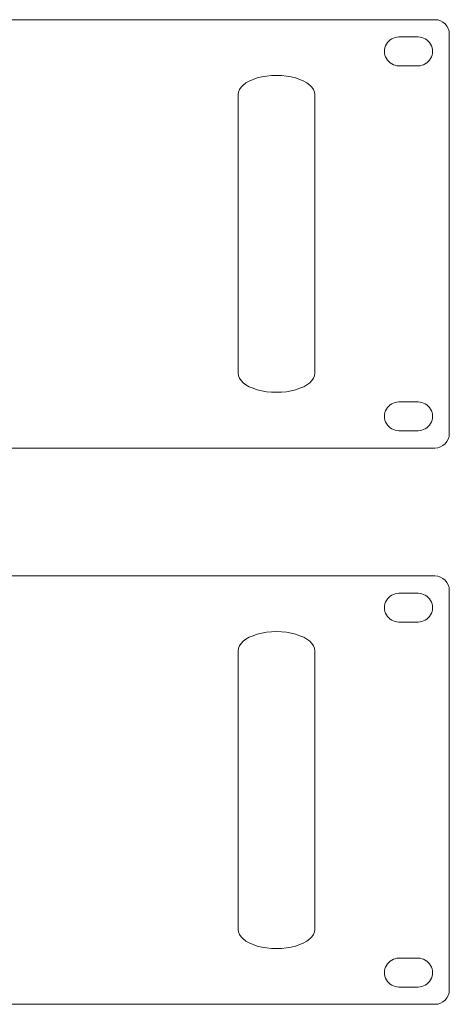
# Model space of a CAD drawing. Units: millimetres. Extents: x 923 to 1865, y 639 to 961.
# Drawn here: x 1315 to 1405, y 639 to 844 of the extents above; entities that cross this region are included whole.
import ezdxf

# ---------------------------------------------------------------- set-up
doc = ezdxf.new("R2010")
doc.units = ezdxf.units.MM

msp = doc.modelspace()

# ---------------------------------------------------------------- linework, layer by layer
at = {"lineweight": 9}
for points, knots in [([(925.96, 844.39), (925.96, 844.39), (1401.96, 844.39), (1401.96, 844.39), (1401.96, 844.39), (1402.76, 844.39), (1403.52, 844.08), (1404.08, 843.51), (1404.08, 843.51), (1404.65, 842.95), (1404.96, 842.18), (1404.96, 841.39), (1404.96, 841.39), (1404.96, 841.39), (1404.96, 758.19), (1404.96, 758.19), (1404.96, 758.19), (1404.96, 757.39), (1404.65, 756.63), (1404.09, 756.07), (1404.09, 756.07), (1403.52, 755.51), (1402.76, 755.19), (1401.96, 755.19), (1401.96, 755.19), (1401.96, 755.19), (925.96, 755.19), (925.96, 755.19), (925.96, 755.19), (925.17, 755.19), (924.41, 755.5), (923.84, 756.07), (923.84, 756.07), (923.28, 756.63), (922.96, 757.39), (922.96, 758.19), (922.96, 758.19), (922.96, 758.19), (922.96, 841.39), (922.96, 841.39), (922.96, 841.39), (922.96, 842.18), (923.28, 842.95), (923.84, 843.51), (923.84, 843.51), (924.4, 844.07), (925.17, 844.39), (925.96, 844.39)], [0, 0, 0, 0, 0.083333, 0.083333, 0.083333, 0.083333, 0.166667, 0.166667, 0.166667, 0.166667, 0.25, 0.25, 0.25, 0.25, 0.333333, 0.333333, 0.333333, 0.333333, 0.416667, 0.416667, 0.416667, 0.416667, 0.5, 0.5, 0.5, 0.5, 0.583333, 0.583333, 0.583333, 0.583333, 0.666667, 0.666667, 0.666667, 0.666667, 0.75, 0.75, 0.75, 0.75, 0.833333, 0.833333, 0.833333, 0.833333, 0.916667, 0.916667, 0.916667, 0.916667, 1, 1, 1, 1]), ([(1398.46, 834.79), (1398.46, 834.79), (1394.46, 834.79), (1394.46, 834.79), (1394.46, 834.79), (1393.39, 834.79), (1392.4, 835.36), (1391.87, 836.29), (1391.87, 836.29), (1391.33, 837.22), (1391.33, 838.36), (1391.87, 839.29), (1391.87, 839.29), (1392.4, 840.22), (1393.39, 840.79), (1394.46, 840.79), (1394.46, 840.79), (1394.46, 840.79), (1398.46, 840.79), (1398.46, 840.79), (1398.46, 840.79), (1399.54, 840.79), (1400.53, 840.22), (1401.06, 839.29), (1401.06, 839.29), (1401.6, 838.36), (1401.6, 837.22), (1401.06, 836.29), (1401.06, 836.29), (1400.53, 835.36), (1399.54, 834.79), (1398.46, 834.79)], [0, 0, 0, 0, 0.125, 0.125, 0.125, 0.125, 0.25, 0.25, 0.25, 0.25, 0.375, 0.375, 0.375, 0.375, 0.5, 0.5, 0.5, 0.5, 0.625, 0.625, 0.625, 0.625, 0.75, 0.75, 0.75, 0.75, 0.875, 0.875, 0.875, 0.875, 1, 1, 1, 1]), ([(1376.96, 828.79), (1376.96, 830.22), (1375.44, 831.54), (1372.96, 832.25), (1372.96, 832.25), (1370.49, 832.97), (1367.44, 832.97), (1364.96, 832.25), (1364.96, 832.25), (1362.49, 831.54), (1360.96, 830.22), (1360.96, 828.79)], [0, 0, 0, 0, 0.333333, 0.333333, 0.333333, 0.333333, 0.666667, 0.666667, 0.666667, 0.666667, 1, 1, 1, 1]), ([(1376.96, 770.79), (1376.96, 769.36), (1375.44, 768.04), (1372.96, 767.33), (1372.96, 767.33), (1370.49, 766.61), (1367.44, 766.61), (1364.96, 767.33), (1364.96, 767.33), (1362.49, 768.04), (1360.96, 769.36), (1360.96, 770.79)], [0, 0, 0, 0, 0.333333, 0.333333, 0.333333, 0.333333, 0.666667, 0.666667, 0.666667, 0.666667, 1, 1, 1, 1]), ([(1398.46, 758.79), (1398.46, 758.79), (1394.46, 758.79), (1394.46, 758.79), (1394.46, 758.79), (1393.39, 758.79), (1392.4, 759.36), (1391.87, 760.29), (1391.87, 760.29), (1391.33, 761.22), (1391.33, 762.36), (1391.87, 763.29), (1391.87, 763.29), (1392.4, 764.22), (1393.39, 764.79), (1394.46, 764.79), (1394.46, 764.79), (1394.46, 764.79), (1398.46, 764.79), (1398.46, 764.79), (1398.46, 764.79), (1399.54, 764.79), (1400.53, 764.22), (1401.06, 763.29), (1401.06, 763.29), (1401.6, 762.36), (1401.6, 761.22), (1401.06, 760.29), (1401.06, 760.29), (1400.53, 759.36), (1399.54, 758.79), (1398.46, 758.79)], [0, 0, 0, 0, 0.125, 0.125, 0.125, 0.125, 0.25, 0.25, 0.25, 0.25, 0.375, 0.375, 0.375, 0.375, 0.5, 0.5, 0.5, 0.5, 0.625, 0.625, 0.625, 0.625, 0.75, 0.75, 0.75, 0.75, 0.875, 0.875, 0.875, 0.875, 1, 1, 1, 1]), ([(925.96, 728.55), (925.96, 728.55), (1401.96, 728.55), (1401.96, 728.55), (1401.96, 728.55), (1402.76, 728.55), (1403.52, 728.23), (1404.08, 727.67), (1404.08, 727.67), (1404.65, 727.11), (1404.96, 726.34), (1404.96, 725.55), (1404.96, 725.55), (1404.96, 725.55), (1404.96, 642.35), (1404.96, 642.35), (1404.96, 642.35), (1404.96, 641.55), (1404.65, 640.79), (1404.09, 640.23), (1404.09, 640.23), (1403.52, 639.67), (1402.76, 639.35), (1401.96, 639.35), (1401.96, 639.35), (1401.96, 639.35), (925.96, 639.35), (925.96, 639.35), (925.96, 639.35), (925.17, 639.35), (924.41, 639.66), (923.84, 640.23), (923.84, 640.23), (923.28, 640.79), (922.96, 641.55), (922.96, 642.35), (922.96, 642.35), (922.96, 642.35), (922.96, 725.55), (922.96, 725.55), (922.96, 725.55), (922.96, 726.34), (923.28, 727.11), (923.84, 727.67), (923.84, 727.67), (924.4, 728.23), (925.17, 728.55), (925.96, 728.55)], [0, 0, 0, 0, 0.083333, 0.083333, 0.083333, 0.083333, 0.166667, 0.166667, 0.166667, 0.166667, 0.25, 0.25, 0.25, 0.25, 0.333333, 0.333333, 0.333333, 0.333333, 0.416667, 0.416667, 0.416667, 0.416667, 0.5, 0.5, 0.5, 0.5, 0.583333, 0.583333, 0.583333, 0.583333, 0.666667, 0.666667, 0.666667, 0.666667, 0.75, 0.75, 0.75, 0.75, 0.833333, 0.833333, 0.833333, 0.833333, 0.916667, 0.916667, 0.916667, 0.916667, 1, 1, 1, 1]), ([(1398.46, 718.95), (1398.46, 718.95), (1394.46, 718.95), (1394.46, 718.95), (1394.46, 718.95), (1393.39, 718.95), (1392.4, 719.52), (1391.87, 720.45), (1391.87, 720.45), (1391.33, 721.38), (1391.33, 722.52), (1391.87, 723.45), (1391.87, 723.45), (1392.4, 724.38), (1393.39, 724.95), (1394.46, 724.95), (1394.46, 724.95), (1394.46, 724.95), (1398.46, 724.95), (1398.46, 724.95), (1398.46, 724.95), (1399.54, 724.95), (1400.53, 724.38), (1401.06, 723.45), (1401.06, 723.45), (1401.6, 722.52), (1401.6, 721.38), (1401.06, 720.45), (1401.06, 720.45), (1400.53, 719.52), (1399.54, 718.95), (1398.46, 718.95)], [0, 0, 0, 0, 0.125, 0.125, 0.125, 0.125, 0.25, 0.25, 0.25, 0.25, 0.375, 0.375, 0.375, 0.375, 0.5, 0.5, 0.5, 0.5, 0.625, 0.625, 0.625, 0.625, 0.75, 0.75, 0.75, 0.75, 0.875, 0.875, 0.875, 0.875, 1, 1, 1, 1]), ([(1376.96, 712.95), (1376.96, 714.38), (1375.44, 715.7), (1372.96, 716.41), (1372.96, 716.41), (1370.49, 717.13), (1367.44, 717.13), (1364.96, 716.41), (1364.96, 716.41), (1362.49, 715.7), (1360.96, 714.38), (1360.96, 712.95)], [0, 0, 0, 0, 0.333333, 0.333333, 0.333333, 0.333333, 0.666667, 0.666667, 0.666667, 0.666667, 1, 1, 1, 1]), ([(1376.96, 654.95), (1376.96, 653.52), (1375.44, 652.2), (1372.96, 651.49), (1372.96, 651.49), (1370.49, 650.77), (1367.44, 650.77), (1364.96, 651.49), (1364.96, 651.49), (1362.49, 652.2), (1360.96, 653.52), (1360.96, 654.95)], [0, 0, 0, 0, 0.333333, 0.333333, 0.333333, 0.333333, 0.666667, 0.666667, 0.666667, 0.666667, 1, 1, 1, 1]), ([(1398.46, 642.95), (1398.46, 642.95), (1394.46, 642.95), (1394.46, 642.95), (1394.46, 642.95), (1393.39, 642.95), (1392.4, 643.52), (1391.87, 644.45), (1391.87, 644.45), (1391.33, 645.38), (1391.33, 646.52), (1391.87, 647.45), (1391.87, 647.45), (1392.4, 648.38), (1393.39, 648.95), (1394.46, 648.95), (1394.46, 648.95), (1394.46, 648.95), (1398.46, 648.95), (1398.46, 648.95), (1398.46, 648.95), (1399.54, 648.95), (1400.53, 648.38), (1401.06, 647.45), (1401.06, 647.45), (1401.6, 646.52), (1401.6, 645.38), (1401.06, 644.45), (1401.06, 644.45), (1400.53, 643.52), (1399.54, 642.95), (1398.46, 642.95)], [0, 0, 0, 0, 0.125, 0.125, 0.125, 0.125, 0.25, 0.25, 0.25, 0.25, 0.375, 0.375, 0.375, 0.375, 0.5, 0.5, 0.5, 0.5, 0.625, 0.625, 0.625, 0.625, 0.75, 0.75, 0.75, 0.75, 0.875, 0.875, 0.875, 0.875, 1, 1, 1, 1])]:
    msp.add_open_spline(points, degree=3, knots=knots, dxfattribs=at)
for points in [[(1360.96, 828.79), (1360.96, 828.79), (1360.96, 770.79), (1360.96, 770.79)], [(1376.96, 828.79), (1376.96, 828.79), (1376.96, 770.79), (1376.96, 770.79)], [(1360.96, 712.95), (1360.96, 712.95), (1360.96, 654.95), (1360.96, 654.95)], [(1376.96, 712.95), (1376.96, 712.95), (1376.96, 654.95), (1376.96, 654.95)]]:
    msp.add_open_spline(points, degree=3, dxfattribs=at)

doc.saveas('drawing.dxf')
